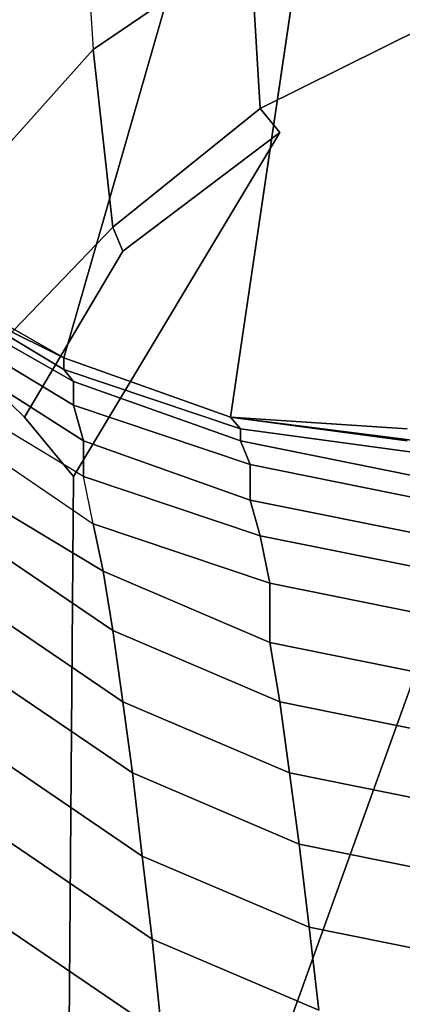
# Model space of a CAD drawing. Units: millimetres. Extents: x 48874 to 59900, y -3714 to 6039.
# Drawn here: x 50584 to 50615, y 2888 to 2966 of the extents above; entities that cross this region are included whole.
import ezdxf

# ---------------------------------------------------------------- set-up
doc = ezdxf.new("R2010")
doc.units = ezdxf.units.MM
doc.layers.add('МАФЫ НАШИ', color=7, linetype='Continuous')

# ---------------------------------------------------------------- blocks, each defined once
blk = doc.blocks.new('ноьбгшд')
at = {"layer": 'МАФЫ НАШИ', "color": 18, "lineweight": 25}
for p, q in [((50606.452, 3003.678), (50587.773, 2938.813)), ((50587.773, 2938.813), (50606.452, 3003.678)), ((50606.452, 3003.678), (50587.773, 2938.813)), ((50587.773, 2938.813), (50606.452, 3003.678)), ((50601.004, 2934.113), (50611.122, 3002.738)), ((50611.122, 3002.738), (50601.004, 2934.113)), ((50601.004, 2934.113), (50611.122, 3002.738)), ((50611.122, 3002.738), (50601.004, 2934.113)), ((50589.329, 2975.476), (50590.108, 2963.255)), ((50589.329, 2975.476), (50590.108, 2963.255)), ((50589.329, 2975.476), (50590.108, 2963.255)), ((50589.329, 2975.476), (50590.108, 2963.255)), ((50602.56, 2971.715), (50590.108, 2963.255)), ((50590.108, 2963.255), (50602.56, 2971.715)), ((50602.56, 2971.715), (50590.108, 2963.255)), ((50590.108, 2963.255), (50602.56, 2971.715)), ((50603.339, 2958.555), (50602.56, 2971.715)), ((50602.56, 2971.715), (50603.339, 2958.555)), ((50603.339, 2958.555), (50602.56, 2971.715)), ((50602.56, 2971.715), (50603.339, 2958.555)), ((50603.339, 2958.555), (50616.57, 2965.135)), ((50616.57, 2965.135), (50603.339, 2958.555)), ((50603.339, 2958.555), (50616.57, 2965.135)), ((50616.57, 2965.135), (50603.339, 2958.555)), ((50590.108, 2963.255), (50579.99, 2951.974)), ((50590.108, 2963.255), (50579.99, 2951.974)), ((50590.108, 2963.255), (50579.99, 2951.974)), ((50590.108, 2963.255), (50579.99, 2951.974)), ((50591.664, 2949.154), (50590.108, 2963.255)), ((50590.108, 2963.255), (50591.664, 2949.154)), ((50591.664, 2949.154), (50590.108, 2963.255)), ((50590.108, 2963.255), (50591.664, 2949.154)), ((50591.664, 2949.154), (50603.339, 2958.555)), ((50603.339, 2958.555), (50591.664, 2949.154)), ((50591.664, 2949.154), (50603.339, 2958.555)), ((50603.339, 2958.555), (50591.664, 2949.154)), ((50603.339, 2958.555), (50604.895, 2956.674)), ((50604.895, 2956.674), (50603.339, 2958.555)), ((50603.339, 2958.555), (50604.895, 2956.674)), ((50604.895, 2956.674), (50603.339, 2958.555)), ((50588.551, 2929.413), (50604.895, 2956.674)), ((50604.895, 2956.674), (50588.551, 2929.413)), ((50588.551, 2929.413), (50604.895, 2956.674)), ((50604.895, 2956.674), (50588.551, 2929.413)), ((50604.895, 2956.674), (50592.443, 2947.274)), ((50592.443, 2947.274), (50604.895, 2956.674)), ((50604.895, 2956.674), (50592.443, 2947.274)), ((50592.443, 2947.274), (50604.895, 2956.674)), ((50580.768, 2937.873), (50591.664, 2949.154)), ((50591.664, 2949.154), (50580.768, 2937.873)), ((50580.768, 2937.873), (50591.664, 2949.154)), ((50591.664, 2949.154), (50580.768, 2937.873)), ((50591.664, 2949.154), (50592.443, 2947.274)), ((50592.443, 2947.274), (50591.664, 2949.154)), ((50591.664, 2949.154), (50592.443, 2947.274)), ((50592.443, 2947.274), (50591.664, 2949.154)), ((50592.443, 2947.274), (50584.66, 2934.113)), ((50584.66, 2934.113), (50592.443, 2947.274)), ((50592.443, 2947.274), (50584.66, 2934.113)), ((50584.66, 2934.113), (50592.443, 2947.274)), ((50587.773, 2938.813), (50574.542, 2946.334)), ((50587.773, 2938.813), (50574.542, 2946.334)), ((50574.542, 2946.334), (50587.773, 2938.813)), ((50574.542, 2946.334), (50587.773, 2938.813)), ((50587.773, 2938.813), (50574.542, 2946.334)), ((50587.773, 2938.813), (50574.542, 2946.334)), ((50574.542, 2946.334), (50587.773, 2938.813)), ((50574.542, 2946.334), (50587.773, 2938.813)), ((50574.542, 2945.394), (50587.773, 2938.813)), ((50587.773, 2938.813), (50574.542, 2945.394)), ((50574.542, 2945.394), (50587.773, 2938.813)), ((50587.773, 2938.813), (50574.542, 2945.394)), ((50587.773, 2937.873), (50575.32, 2945.394)), ((50575.32, 2945.394), (50587.773, 2937.873)), ((50587.773, 2937.873), (50575.32, 2945.394)), ((50575.32, 2945.394), (50587.773, 2937.873)), ((50588.551, 2936.933), (50575.32, 2944.454)), ((50575.32, 2944.454), (50588.551, 2936.933)), ((50588.551, 2936.933), (50575.32, 2944.454)), ((50575.32, 2944.454), (50588.551, 2936.933)), ((50587.773, 2836.346), (50626.688, 2944.454)), ((50626.688, 2944.454), (50587.773, 2836.346)), ((50587.773, 2836.346), (50626.688, 2944.454)), ((50626.688, 2944.454), (50587.773, 2836.346)), ((50588.551, 2935.053), (50576.098, 2942.573)), ((50576.098, 2942.573), (50588.551, 2935.053)), ((50588.551, 2935.053), (50576.098, 2942.573)), ((50576.098, 2942.573), (50588.551, 2935.053)), ((50589.329, 2932.233), (50576.098, 2940.693)), ((50576.098, 2940.693), (50589.329, 2932.233)), ((50589.329, 2932.233), (50576.098, 2940.693)), ((50576.098, 2940.693), (50589.329, 2932.233)), ((50601.004, 2934.113), (50587.773, 2938.813)), ((50587.773, 2938.813), (50601.004, 2934.113)), ((50601.004, 2934.113), (50587.773, 2938.813)), ((50587.773, 2938.813), (50601.004, 2934.113)), ((50587.773, 2937.873), (50587.773, 2938.813)), ((50587.773, 2938.813), (50601.004, 2934.113)), ((50587.773, 2938.813), (50587.773, 2937.873)), ((50601.004, 2934.113), (50587.773, 2938.813)), ((50601.004, 2934.113), (50587.773, 2938.813)), ((50587.773, 2938.813), (50601.004, 2934.113)), ((50601.004, 2934.113), (50587.773, 2938.813)), ((50587.773, 2938.813), (50601.004, 2934.113)), ((50587.773, 2937.873), (50587.773, 2938.813)), ((50587.773, 2938.813), (50601.004, 2934.113)), ((50587.773, 2938.813), (50587.773, 2937.873)), ((50601.004, 2934.113), (50587.773, 2938.813)), ((50584.66, 2934.113), (50580.768, 2937.873)), ((50580.768, 2937.873), (50584.66, 2934.113)), ((50584.66, 2934.113), (50580.768, 2937.873)), ((50580.768, 2937.873), (50584.66, 2934.113)), ((50601.782, 2933.173), (50587.773, 2937.873)), ((50588.551, 2936.933), (50587.773, 2937.873)), ((50587.773, 2937.873), (50601.782, 2933.173)), ((50587.773, 2937.873), (50588.551, 2936.933)), ((50601.782, 2933.173), (50587.773, 2937.873)), ((50588.551, 2936.933), (50587.773, 2937.873)), ((50587.773, 2937.873), (50601.782, 2933.173)), ((50587.773, 2937.873), (50588.551, 2936.933)), ((50589.329, 2929.413), (50576.877, 2936.933)), ((50589.329, 2929.413), (50576.877, 2936.933)), ((50589.329, 2929.413), (50576.877, 2936.933)), ((50589.329, 2929.413), (50576.877, 2936.933)), ((50601.782, 2932.233), (50588.551, 2936.933)), ((50588.551, 2935.053), (50588.551, 2936.933)), ((50588.551, 2936.933), (50601.782, 2932.233)), ((50588.551, 2936.933), (50588.551, 2935.053)), ((50601.782, 2932.233), (50588.551, 2936.933)), ((50588.551, 2935.053), (50588.551, 2936.933)), ((50588.551, 2936.933), (50601.782, 2932.233)), ((50588.551, 2936.933), (50588.551, 2935.053)), ((50602.56, 2930.353), (50588.551, 2935.053)), ((50589.329, 2932.233), (50588.551, 2935.053)), ((50588.551, 2935.053), (50602.56, 2930.353)), ((50588.551, 2935.053), (50589.329, 2932.233)), ((50602.56, 2930.353), (50588.551, 2935.053)), ((50589.329, 2932.233), (50588.551, 2935.053)), ((50588.551, 2935.053), (50602.56, 2930.353)), ((50588.551, 2935.053), (50589.329, 2932.233)), ((50577.655, 2934.113), (50590.108, 2925.652)), ((50577.655, 2934.113), (50590.108, 2925.652)), ((50577.655, 2934.113), (50590.108, 2925.652)), ((50577.655, 2934.113), (50590.108, 2925.652)), ((50584.66, 2934.113), (50588.551, 2929.413)), ((50588.551, 2929.413), (50584.66, 2934.113)), ((50584.66, 2934.113), (50588.551, 2929.413)), ((50588.551, 2929.413), (50584.66, 2934.113)), ((50615.791, 2932.233), (50601.004, 2934.113)), ((50601.004, 2934.113), (50615.013, 2933.173)), ((50615.013, 2933.173), (50601.004, 2934.113)), ((50601.004, 2934.113), (50615.013, 2932.233)), ((50601.004, 2934.113), (50615.791, 2932.233)), ((50601.782, 2933.173), (50601.004, 2934.113)), ((50601.004, 2934.113), (50601.782, 2933.173)), ((50615.013, 2932.233), (50601.004, 2934.113)), ((50615.791, 2932.233), (50601.004, 2934.113)), ((50601.004, 2934.113), (50615.013, 2933.173)), ((50615.013, 2933.173), (50601.004, 2934.113)), ((50601.004, 2934.113), (50615.013, 2932.233)), ((50601.004, 2934.113), (50615.791, 2932.233)), ((50601.782, 2933.173), (50601.004, 2934.113)), ((50601.004, 2934.113), (50601.782, 2933.173)), ((50615.013, 2932.233), (50601.004, 2934.113)), ((50601.782, 2933.173), (50615.791, 2931.293)), ((50601.782, 2932.233), (50601.782, 2933.173)), ((50615.791, 2931.293), (50601.782, 2933.173)), ((50601.782, 2933.173), (50601.782, 2932.233)), ((50601.782, 2933.173), (50615.791, 2931.293)), ((50601.782, 2932.233), (50601.782, 2933.173)), ((50615.791, 2931.293), (50601.782, 2933.173)), ((50601.782, 2933.173), (50601.782, 2932.233)), ((50602.56, 2927.532), (50589.329, 2932.233)), ((50589.329, 2929.413), (50589.329, 2932.233)), ((50589.329, 2932.233), (50602.56, 2927.532)), ((50589.329, 2932.233), (50589.329, 2929.413)), ((50602.56, 2927.532), (50589.329, 2932.233)), ((50589.329, 2929.413), (50589.329, 2932.233)), ((50589.329, 2932.233), (50602.56, 2927.532)), ((50589.329, 2932.233), (50589.329, 2929.413)), ((50601.782, 2932.233), (50615.791, 2929.413)), ((50602.56, 2930.353), (50601.782, 2932.233)), ((50615.791, 2929.413), (50601.782, 2932.233)), ((50601.782, 2932.233), (50602.56, 2930.353)), ((50601.782, 2932.233), (50615.791, 2929.413)), ((50602.56, 2930.353), (50601.782, 2932.233)), ((50615.791, 2929.413), (50601.782, 2932.233)), ((50601.782, 2932.233), (50602.56, 2930.353)), ((50602.56, 2930.353), (50616.57, 2927.532)), ((50602.56, 2927.532), (50602.56, 2930.353)), ((50616.57, 2927.532), (50602.56, 2930.353)), ((50602.56, 2930.353), (50602.56, 2927.532)), ((50602.56, 2930.353), (50616.57, 2927.532)), ((50602.56, 2927.532), (50602.56, 2930.353)), ((50616.57, 2927.532), (50602.56, 2930.353)), ((50602.56, 2930.353), (50602.56, 2927.532)), ((50590.886, 2921.892), (50578.433, 2929.413)), ((50578.433, 2929.413), (50590.886, 2921.892)), ((50590.886, 2921.892), (50578.433, 2929.413)), ((50578.433, 2929.413), (50590.886, 2921.892)), ((50588.551, 2929.413), (50587.773, 2836.346)), ((50587.773, 2836.346), (50588.551, 2929.413)), ((50588.551, 2929.413), (50587.773, 2836.346)), ((50587.773, 2836.346), (50588.551, 2929.413)), ((50603.339, 2924.712), (50589.329, 2929.413)), ((50590.108, 2925.652), (50589.329, 2929.413)), ((50589.329, 2929.413), (50603.339, 2924.712)), ((50590.108, 2925.652), (50589.329, 2929.413)), ((50603.339, 2924.712), (50589.329, 2929.413)), ((50590.108, 2925.652), (50589.329, 2929.413)), ((50589.329, 2929.413), (50603.339, 2924.712)), ((50590.108, 2925.652), (50589.329, 2929.413)), ((50602.56, 2927.532), (50616.57, 2924.712)), ((50603.339, 2924.712), (50602.56, 2927.532)), ((50616.57, 2924.712), (50602.56, 2927.532)), ((50602.56, 2927.532), (50603.339, 2924.712)), ((50602.56, 2927.532), (50616.57, 2924.712)), ((50603.339, 2924.712), (50602.56, 2927.532)), ((50616.57, 2924.712), (50602.56, 2927.532)), ((50602.56, 2927.532), (50603.339, 2924.712)), ((50591.664, 2917.192), (50579.211, 2925.652)), ((50579.211, 2925.652), (50591.664, 2917.192)), ((50591.664, 2917.192), (50579.211, 2925.652)), ((50579.211, 2925.652), (50591.664, 2917.192)), ((50604.117, 2920.952), (50590.108, 2925.652)), ((50590.886, 2921.892), (50590.108, 2925.652)), ((50590.108, 2925.652), (50604.117, 2920.952)), ((50590.108, 2925.652), (50590.886, 2921.892)), ((50604.117, 2920.952), (50590.108, 2925.652)), ((50590.886, 2921.892), (50590.108, 2925.652)), ((50590.108, 2925.652), (50604.117, 2920.952)), ((50590.108, 2925.652), (50590.886, 2921.892)), ((50603.339, 2924.712), (50617.348, 2921.892)), ((50604.117, 2920.952), (50603.339, 2924.712)), ((50617.348, 2921.892), (50603.339, 2924.712)), ((50603.339, 2924.712), (50604.117, 2920.952)), ((50603.339, 2924.712), (50617.348, 2921.892)), ((50604.117, 2920.952), (50603.339, 2924.712)), ((50617.348, 2921.892), (50603.339, 2924.712)), ((50603.339, 2924.712), (50604.117, 2920.952)), ((50604.117, 2916.252), (50590.886, 2921.892)), ((50591.664, 2917.192), (50590.886, 2921.892)), ((50590.886, 2921.892), (50604.117, 2916.252)), ((50590.886, 2921.892), (50591.664, 2917.192)), ((50604.117, 2916.252), (50590.886, 2921.892)), ((50591.664, 2917.192), (50590.886, 2921.892)), ((50590.886, 2921.892), (50604.117, 2916.252)), ((50590.886, 2921.892), (50591.664, 2917.192)), ((50604.117, 2920.952), (50618.126, 2918.132)), ((50604.117, 2916.252), (50604.117, 2920.952)), ((50618.126, 2918.132), (50604.117, 2920.952)), ((50604.117, 2920.952), (50604.117, 2916.252)), ((50604.117, 2920.952), (50618.126, 2918.132)), ((50604.117, 2916.252), (50604.117, 2920.952)), ((50618.126, 2918.132), (50604.117, 2920.952)), ((50604.117, 2920.952), (50604.117, 2916.252)), ((50592.443, 2911.551), (50579.99, 2920.012)), ((50579.99, 2920.012), (50592.443, 2911.551)), ((50592.443, 2911.551), (50579.99, 2920.012)), ((50579.99, 2920.012), (50592.443, 2911.551)), ((50604.895, 2911.551), (50591.664, 2917.192)), ((50592.443, 2911.551), (50591.664, 2917.192)), ((50591.664, 2917.192), (50604.895, 2911.551)), ((50591.664, 2917.192), (50592.443, 2911.551)), ((50604.895, 2911.551), (50591.664, 2917.192)), ((50592.443, 2911.551), (50591.664, 2917.192)), ((50591.664, 2917.192), (50604.895, 2911.551)), ((50591.664, 2917.192), (50592.443, 2911.551)), ((50604.117, 2916.252), (50618.126, 2913.431)), ((50604.895, 2911.551), (50604.117, 2916.252)), ((50618.126, 2913.431), (50604.117, 2916.252)), ((50604.117, 2916.252), (50604.895, 2911.551)), ((50604.117, 2916.252), (50618.126, 2913.431)), ((50604.895, 2911.551), (50604.117, 2916.252)), ((50618.126, 2913.431), (50604.117, 2916.252)), ((50604.117, 2916.252), (50604.895, 2911.551)), ((50593.221, 2905.911), (50580.768, 2914.371)), ((50580.768, 2914.371), (50593.221, 2905.911)), ((50593.221, 2905.911), (50580.768, 2914.371)), ((50580.768, 2914.371), (50593.221, 2905.911)), ((50605.674, 2905.911), (50592.443, 2911.551)), ((50593.221, 2905.911), (50592.443, 2911.551)), ((50592.443, 2911.551), (50605.674, 2905.911)), ((50592.443, 2911.551), (50593.221, 2905.911)), ((50605.674, 2905.911), (50592.443, 2911.551)), ((50593.221, 2905.911), (50592.443, 2911.551)), ((50592.443, 2911.551), (50605.674, 2905.911)), ((50592.443, 2911.551), (50593.221, 2905.911)), ((50604.895, 2911.551), (50618.905, 2908.731)), ((50605.674, 2905.911), (50604.895, 2911.551)), ((50618.905, 2908.731), (50604.895, 2911.551)), ((50604.895, 2911.551), (50605.674, 2905.911)), ((50604.895, 2911.551), (50618.905, 2908.731)), ((50605.674, 2905.911), (50604.895, 2911.551)), ((50618.905, 2908.731), (50604.895, 2911.551)), ((50604.895, 2911.551), (50605.674, 2905.911)), ((50593.999, 2899.33), (50581.546, 2907.791)), ((50581.546, 2907.791), (50593.999, 2899.33)), ((50593.999, 2899.33), (50581.546, 2907.791)), ((50581.546, 2907.791), (50593.999, 2899.33)), ((50606.452, 2900.27), (50593.221, 2905.911)), ((50593.999, 2899.33), (50593.221, 2905.911)), ((50593.221, 2905.911), (50606.452, 2900.27)), ((50593.221, 2905.911), (50593.999, 2899.33)), ((50606.452, 2900.27), (50593.221, 2905.911)), ((50593.999, 2899.33), (50593.221, 2905.911)), ((50593.221, 2905.911), (50606.452, 2900.27)), ((50593.221, 2905.911), (50593.999, 2899.33)), ((50605.674, 2905.911), (50619.683, 2903.091)), ((50606.452, 2900.27), (50605.674, 2905.911)), ((50619.683, 2903.091), (50605.674, 2905.911)), ((50605.674, 2905.911), (50606.452, 2900.27)), ((50605.674, 2905.911), (50619.683, 2903.091)), ((50606.452, 2900.27), (50605.674, 2905.911)), ((50619.683, 2903.091), (50605.674, 2905.911)), ((50605.674, 2905.911), (50606.452, 2900.27)), ((50594.777, 2892.75), (50582.325, 2901.211)), ((50582.325, 2901.211), (50594.777, 2892.75)), ((50594.777, 2892.75), (50582.325, 2901.211)), ((50582.325, 2901.211), (50594.777, 2892.75)), ((50606.452, 2900.27), (50620.461, 2897.45)), ((50607.23, 2893.69), (50606.452, 2900.27)), ((50620.461, 2897.45), (50606.452, 2900.27)), ((50606.452, 2900.27), (50607.23, 2893.69)), ((50606.452, 2900.27), (50620.461, 2897.45)), ((50607.23, 2893.69), (50606.452, 2900.27)), ((50620.461, 2897.45), (50606.452, 2900.27)), ((50606.452, 2900.27), (50607.23, 2893.69)), ((50607.23, 2893.69), (50593.999, 2899.33)), ((50594.777, 2892.75), (50593.999, 2899.33)), ((50593.999, 2899.33), (50607.23, 2893.69)), ((50593.999, 2899.33), (50594.777, 2892.75)), ((50607.23, 2893.69), (50593.999, 2899.33)), ((50594.777, 2892.75), (50593.999, 2899.33)), ((50593.999, 2899.33), (50607.23, 2893.69)), ((50593.999, 2899.33), (50594.777, 2892.75)), ((50595.556, 2885.229), (50583.103, 2893.69)), ((50583.103, 2893.69), (50595.556, 2885.229)), ((50595.556, 2885.229), (50583.103, 2893.69)), ((50583.103, 2893.69), (50595.556, 2885.229)), ((50607.23, 2893.69), (50621.239, 2890.87)), ((50608.008, 2887.11), (50607.23, 2893.69)), ((50621.239, 2890.87), (50607.23, 2893.69)), ((50607.23, 2893.69), (50608.008, 2887.11)), ((50607.23, 2893.69), (50621.239, 2890.87)), ((50608.008, 2887.11), (50607.23, 2893.69)), ((50621.239, 2890.87), (50607.23, 2893.69)), ((50607.23, 2893.69), (50608.008, 2887.11)), ((50608.008, 2887.11), (50594.777, 2892.75)), ((50595.556, 2885.229), (50594.777, 2892.75)), ((50594.777, 2892.75), (50608.008, 2887.11)), ((50594.777, 2892.75), (50595.556, 2885.229)), ((50608.008, 2887.11), (50594.777, 2892.75)), ((50595.556, 2885.229), (50594.777, 2892.75)), ((50594.777, 2892.75), (50608.008, 2887.11)), ((50594.777, 2892.75), (50595.556, 2885.229))]:
    blk.add_line(p, q, dxfattribs=at)
at = {"layer": 'МАФЫ НАШИ', "lineweight": 25}
blk.add_open_spline([(56224.172, -1263.019), (56179.308, -1179.885), (56074.624, -985.902), (55876.29, -703.501), (55447.852, -118.12), (54708.614, -472.567), (53933.527, -578.969), (53447.998, -1107.91), (52685.82, -1545.597), (51936.968, -1679.92), (51085.181, -1734.76), (50486.06, -1110.12), (49999.382, -149.955), (50310.681, 877.584), (50133.769, 2062.248), (49393.53, 2227.407), (48848.199, 2679.885), (48958.8, 3690.493), (49005.827, 4658.905), (50089.001, 5272.173), (50904.405, 6317.186), (51807.306, 5429.161), (51755.051, 4625.648), (52116.374, 3414.027), (52682.885, 3920.074), (52897.97, 4479.521), (53413.33, 4511.529), (53875.339, 4418.964), (53977.915, 3897.355), (54441.61, 3820.205), (54865.964, 3979.31), (55196.289, 4287.879), (55846.586, 4525.458), (56934.059, 4513.545), (58121.686, 3838.058), (58918.596, 2708.978), (58833.785, 1716.864), (58465.385, 1274.224), (58564.592, 769.742), (58639.794, 612.822)], degree=3, knots=[0, 0, 0, 0, 239.895714, 559.766313, 910.523521, 2028.513679, 2435.450724, 3214.496659, 3844.040012, 4895.573538, 5430.430147, 6258.039883, 7065.04136, 7971.289628, 8831.229609, 9502.620349, 10027.437615, 10561.220354, 11795.345224, 12842.923329, 13917.090402, 14686.033884, 15496.85018, 15942.478429, 16546.016707, 16972.525556, 17437.893135, 17931.906984, 18206.193177, 18592.391527, 19092.490058, 19517.633247, 19798.679492, 21183.937739, 22522.229975, 23472.211701, 23958.520292, 24873.515769, 25213.114178, 25213.114178, 25213.114178, 25213.114178], dxfattribs=at)

msp = doc.modelspace()

# ---------------------------------------------------------------- block references
at = {"layer": 'МАФЫ НАШИ'}
msp.add_blockref('ноьбгшд', (0, 0), dxfattribs=at)

doc.saveas('drawing.dxf')
